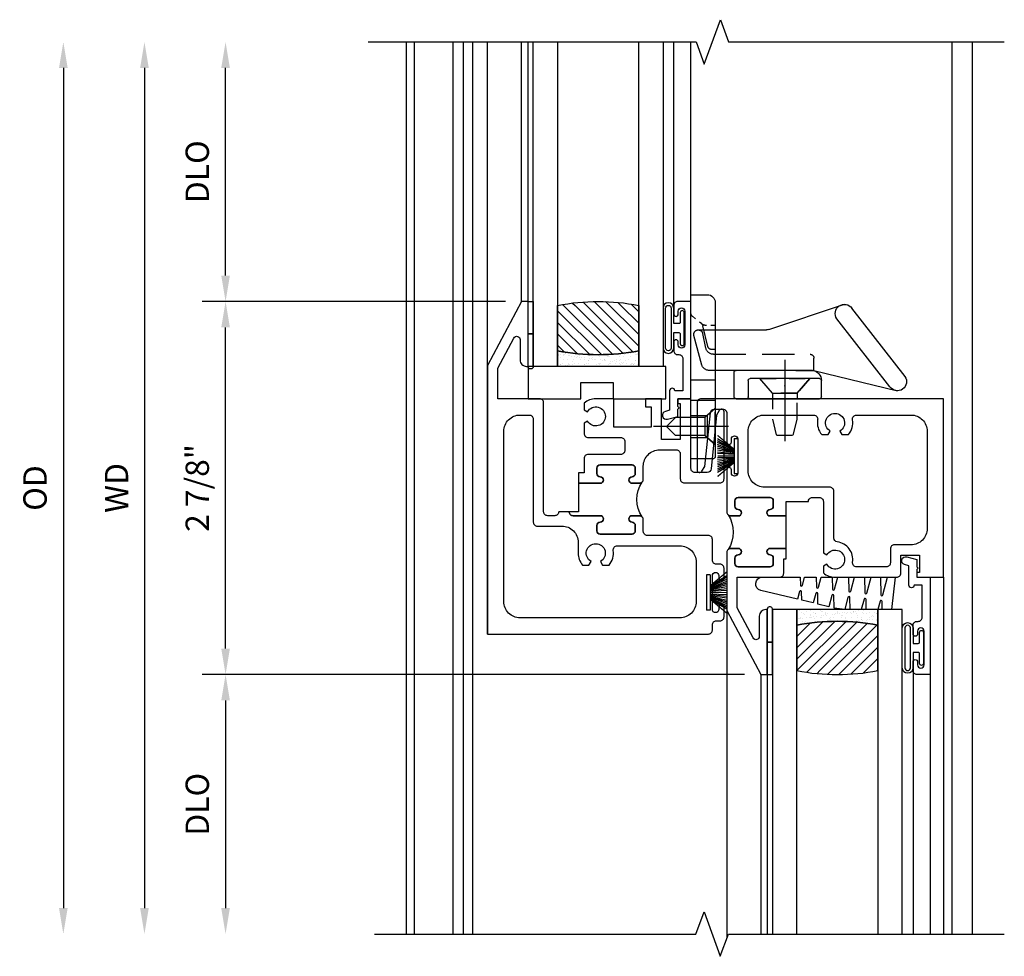
# Model space of a CAD drawing. Extents: x 0 to 82.9, y 0 to 53.1.
# Drawn here: x 22.2 to 29.8, y 27 to 34.2 of the extents above; entities that cross this region are included whole.
import ezdxf

# ---------------------------------------------------------------- set-up
doc = ezdxf.new("R2010")
doc.units = 0
doc.header["$LTSCALE"] = 0.5
doc.header["$MEASUREMENT"] = 0
doc.header["$PDSIZE"] = 0.25
doc.linetypes.add('CENTER', pattern=[2, 1.25, -0.25, 0.25, -0.25])
doc.linetypes.add('HIDDEN', pattern=[0.375, 0.25, -0.125])
doc.layers.get('0').update_dxf_attribs({"color": 4, "linetype": 'CONTINUOUS'})
for name, color, linetype in [('CENTER', 1, 'CENTER'), ('DIME', 2, 'CONTINUOUS'), ('HIDDEN', 3, 'HIDDEN'), ('POINTS', 7, 'CONTINUOUS')]:
    doc.layers.add(name, color=color, linetype=linetype)
doc.styles.get("Standard").update_dxf_attribs({"font": 'arial.ttf'})
doc.dimstyles.new('EXT_ON-OFF', dxfattribs={"dimscale": 2, "dimtxt": 0.125, "dimasz": 0.1, "dimexe": 0.09, "dimexo": 0.063, "dimgap": 0.05, "dimtad": 1, "dimdec": 5, "dimzin": 0, "dimdsep": 46, "dimlunit": 4, "dimtxsty": 'STANDARD', "dimcen": 0, "dimse2": 1, "dimclrd": 256, "dimadec": 0, "dimazin": 0, "dimtfac": 1, "dimtdec": 5, "dimtofl": 0, "dimtmove": 0, "dimatfit": 3, "dimfxl": 1, "dimfrac": 2, "dimtolj": 1, "dimtzin": 0, "dimarcsym": 0})
doc.dimstyles.new('EXT_ON-ON', dxfattribs={"dimscale": 2, "dimtxt": 0.125, "dimasz": 0.1, "dimexe": 0.09, "dimexo": 0.0625, "dimgap": 0.0625, "dimtad": 1, "dimdec": 5, "dimzin": 0, "dimdsep": 46, "dimlunit": 4, "dimtxsty": 'STANDARD', "dimcen": 0, "dimclrd": 256, "dimadec": 0, "dimazin": 0, "dimtfac": 1, "dimtdec": 5, "dimtofl": 0, "dimtmove": 0, "dimatfit": 3, "dimfxl": 1, "dimfrac": 2, "dimtolj": 1, "dimtzin": 0, "dimarcsym": 0})
pattern_1 = [(315, (-22.4523, -0.0045), (-0.04419417, -0.04419417), [])]
pattern_2 = [(322.5, (-22.4523, -0.0045), (-0.0018898, -0.05780471), [0, -0.0456, 0, -0.051, 0, -0.04875]), (352.5, (-22.4523, -0.0045), (0.0530933, -0.08466438), [0, -0.0246, 0, -0.0411, 0, -0.01575]), (32.5, (-22.4892, -0.0045), (0.09342426, -0.00016977), [0, -0.015, 0, -0.054, 0, -0.0705]), (42.5, (-22.4892, -0.0045), (0.0901838, -0.02633027), [0, -0.0075, 0, -0.0354, 0, -0.0405])]

# ---------------------------------------------------------------- blocks, each defined once
blk = doc.blocks.new('*D56')
at = {"layer": 'DIME', "lineweight": -2, "transparency": 16777216}
blk.add_line((-2.375, 3.4565), (-2.375, -3.0185), dxfattribs=at)
at = {"layer": 'DIME', "transparency": 16777216}
for points in [[(-2.4083, 3.4565), (-2.3417, 3.4565), (-2.375, 3.6565)], [(-2.4083, -3.0185), (-2.3417, -3.0185), (-2.375, -3.2185)]]:
    blk.add_solid(points, dxfattribs=at)
at = {"layer": 'DIME', "color": 0, "transparency": 16777216, "insert": (-2.59, 0.219), "char_height": 0.18, "attachment_point": 5, "rotation": 90}
blk.add_mtext('\\A1;WD', dxfattribs=at)
blk = doc.blocks.new('*D57')
at = {"layer": 'DIME', "color": 0, "lineweight": -2, "transparency": 16777216}
for p, q in [((0.4057, 1.6565), (-1.93, 1.6565)), ((2.2491, -1.2185), (-1.93, -1.2185))]:
    blk.add_line(p, q, dxfattribs=at)
at = {"layer": 'DIME', "lineweight": -2, "transparency": 16777216}
blk.add_line((-1.75, -1.0185), (-1.75, 1.4565), dxfattribs=at)
at = {"layer": 'DIME', "transparency": 16777216}
for points in [[(-1.7833, 1.4565), (-1.7167, 1.4565), (-1.75, 1.6565)], [(-1.7833, -1.0185), (-1.7167, -1.0185), (-1.75, -1.2185)]]:
    blk.add_solid(points, dxfattribs=at)
at = {"layer": 'DIME', "color": 0, "transparency": 16777216, "insert": (-1.9681, 0.219), "char_height": 0.18, "attachment_point": 5, "rotation": 90}
blk.add_mtext('\\A1;2 7/8"', dxfattribs=at)
blk = doc.blocks.new('*D58')
at = {"layer": 'DIME', "color": 0, "lineweight": -2, "transparency": 16777216}
blk.add_line((2.2491, -1.2185), (-1.93, -1.2185), dxfattribs=at)
at = {"layer": 'DIME', "lineweight": -2, "transparency": 16777216}
blk.add_line((-1.75, -1.4185), (-1.75, -3.0185), dxfattribs=at)
at = {"layer": 'DIME', "transparency": 16777216}
for points in [[(-1.7833, -1.4185), (-1.7167, -1.4185), (-1.75, -1.2185)], [(-1.7833, -3.0185), (-1.7167, -3.0185), (-1.75, -3.2185)]]:
    blk.add_solid(points, dxfattribs=at)
at = {"layer": 'DIME', "color": 0, "transparency": 16777216, "insert": (-1.9681, -2.2185), "char_height": 0.18, "attachment_point": 5, "rotation": 90}
blk.add_mtext('\\A1;DLO', dxfattribs=at)
blk = doc.blocks.new('*D59')
at = {"layer": 'DIME', "lineweight": -2, "transparency": 16777216}
blk.add_line((-3, 3.4565), (-3, -3.0185), dxfattribs=at)
at = {"layer": 'DIME', "transparency": 16777216}
for points in [[(-3.0333, 3.4565), (-2.9667, 3.4565), (-3, 3.6565)], [(-3.0333, -3.0185), (-2.9667, -3.0185), (-3, -3.2185)]]:
    blk.add_solid(points, dxfattribs=at)
at = {"layer": 'DIME', "color": 0, "transparency": 16777216, "insert": (-3.2181, 0.219), "char_height": 0.18, "attachment_point": 5, "rotation": 90}
blk.add_mtext('\\A1;OD', dxfattribs=at)
blk = doc.blocks.new('*D60')
at = {"layer": 'DIME', "lineweight": -2, "transparency": 16777216}
blk.add_line((-1.75, 1.8565), (-1.75, 3.4565), dxfattribs=at)
at = {"layer": 'DIME', "color": 0, "lineweight": -2, "transparency": 16777216}
blk.add_line((0.4057, 1.6565), (-1.93, 1.6565), dxfattribs=at)
at = {"layer": 'DIME', "transparency": 16777216}
for points in [[(-1.7833, 3.4565), (-1.7167, 3.4565), (-1.75, 3.6565)], [(-1.7833, 1.8565), (-1.7167, 1.8565), (-1.75, 1.6565)]]:
    blk.add_solid(points, dxfattribs=at)
at = {"layer": 'DIME', "color": 0, "transparency": 16777216, "insert": (-1.9681, 2.6565), "char_height": 0.18, "attachment_point": 5, "rotation": 90}
blk.add_mtext('\\A1;DLO', dxfattribs=at)
blk = doc.blocks.new('B127077M1')
for points in [[(-0.085, 0.035), (-0.085, 0.1538, 1), (-0.1674, 0.1538), (-0.1674, -0.1538, 1), (-0.085, -0.1538), (-0.085, -0.035), (-0.0446, -0.035, -0.414214), (-0.0346, -0.045), (-0.0346, -0.12, 1), (-0.0046, -0.12), (-0.0046, 0.12, 1), (-0.0346, 0.12), (-0.0346, 0.045, -0.414214), (-0.0446, 0.035)], [(-0.105, 0.1538), (-0.105, -0.1538, -1), (-0.1474, -0.1538), (-0.1474, 0.1538, -1)]]:
    blk.add_lwpolyline(points, format="xyb", close=True)
blk = doc.blocks.new('B345102')
blk.add_lwpolyline([(-0.0306, 0.6526, 1), (0.0044, 0.6526), (0.0044, 0.6751, -1), (0.0544, 0.6751), (0.0544, 0.4151, -1), (0.0044, 0.4151), (0.0044, 0.4376, 1), (-0.0306, 0.4376), (-0.0306, 0.3711, 0.414214), (0.0004, 0.3401), (0.009, 0.3401, -0.414214), (0.04, 0.3091), (0.04, 0.062), (-0.022, 0.062, 1), (-0.062, 0.062), (-0.062, -0.0883), (-0.095, -0.0972, 1), (-0.079, -0.1571), (0, -0.1359), (0, -0.0799), (0.01, -0.0699), (0, -0.0599), (0, 0), (0.102, 0), (0.102, 0.7501), (0.0004, 0.7501, 0.414214), (-0.0306, 0.7191)], format="xyb", close=True)
blk = doc.blocks.new('B127099M3')
at = {"linetype": 'Continuous'}
blk.add_lwpolyline([(-0.5253, -0.0123), (-0.5274, -0.1082, -0.869287), (-0.5432, -0.1101), (-0.5664, -0.0223), (-0.6497, -0.0424), (-0.6514, -0.123, -0.869287), (-0.6675, -0.1249), (-0.6869, -0.0513), (-0.7745, -0.0725), (-0.7759, -0.1378, -0.869287), (-0.7912, -0.1396), (-0.8068, -0.0803), (-1.0902, -0.1487, 0.888037), (-1.0782, -0.25), (-0.7866, -0.25), (-0.7853, -0.1887, -0.869287), (-0.7701, -0.1869), (-0.7534, -0.25), (-0.6632, -0.25), (-0.6616, -0.1739, -0.869287), (-0.6456, -0.172), (-0.625, -0.25), (-0.5393, -0.25), (-0.5374, -0.1591, -0.869287), (-0.5215, -0.1573), (-0.497, -0.25), (-0.4205, -0.25), (-0.4154, -0.2494), (-0.4132, -0.1444, -0.869287), (-0.3975, -0.1425), (-0.3691, -0.25), (-0.2915, -0.25), (-0.289, -0.1296, -0.869287), (-0.2734, -0.1278), (-0.2412, -0.25), (-0.1676, -0.25), (-0.1648, -0.1148, -0.869287), (-0.1494, -0.113), (-0.1132, -0.25), (-0.0543, -0.25), (-0.084, 0), (-0.1539, 0), (-0.1553, -0.0639, -0.869287), (-0.1706, -0.0657), (-0.188, 0), (-0.2776, 0), (-0.2793, -0.0787, -0.869287), (-0.2948, -0.0805), (-0.3161, 0), (-0.4013, 0), (-0.4033, -0.0935, -0.869287), (-0.419, -0.0953), (-0.4439, 0)], format="xyb", close=True, dxfattribs=at)
blk = doc.blocks.new('B20-0700M2')
blk.add_lwpolyline([(0, 0), (0.04, 0), (0.04, -0.25), (0, -0.25)], close=True)
blk = doc.blocks.new('S345GT06')
h = blk.add_hatch()
h.set_pattern_fill('ANSI31', color=256, scale=0.5, style=0)
h.set_pattern_definition([(315, (-22.4523, -0.0045), (-0.04419417, -0.04419417), [])])
edge = h.paths.add_edge_path()
edge.add_line((0.2275, -0.38), (0.2275, -0.03))
edge.add_arc((0.54, -1.6426), 1.6426, 79.03282, 100.96718, ccw=False)
edge.add_line((0.8525, -0.03), (0.8525, -0.38))
edge.add_arc((0.54, 1.2326), 1.6426, 259.03282, 280.96718, ccw=False)
h = blk.add_hatch()
h.set_pattern_fill('AR-SAND', color=256, scale=0.03, style=0)
h.set_pattern_definition([(322.5, (-22.4523, -0.0045), (-0.0018898, -0.05780471), [0, -0.0456, 0, -0.051, 0, -0.04875]), (352.5, (-22.4523, -0.0045), (0.0530933, -0.08466438), [0, -0.0246, 0, -0.0411, 0, -0.01575]), (32.5, (-22.4892, -0.0045), (0.09342426, -0.00016977), [0, -0.015, 0, -0.054, 0, -0.0705]), (42.5, (-22.4892, -0.0045), (0.0901838, -0.02633027), [0, -0.0075, 0, -0.0354, 0, -0.0405])])
edge = h.paths.add_edge_path()
edge.add_line((0.8525, -0.38), (0.8525, -0.5))
edge.add_line((0.8525, -0.5), (0.2275, -0.5))
edge.add_line((0.2275, -0.5), (0.2275, -0.38))
edge.add_arc((0.54, 1.2326), 1.6426, 259.03282, 280.96718)
for p, q in [((-0.05, 0), (-0.05, 2)), ((-0.05, 0), (-0.05, 2)), ((0, 0), (0, 2)), ((0, 0), (0, 2)), ((1.1224, -0.0511), (1.1224, 2)), ((1.1224, -0.0511), (1.1224, 2)), ((1.255, 0.0001), (1.255, 2)), ((1.255, 0.0001), (1.255, 2))]:
    blk.add_line(p, q)
for points in [[(0.2275, 2), (0.2275, -0.5), (0.04, -0.5), (0.04, 2)], [(1.04, 2), (1.04, -0.5), (0.8525, -0.5), (0.8525, 2)]]:
    blk.add_lwpolyline(points)
for points in [[(0.2275, -0.38), (0.2275, -0.03, -0.096), (0.8525, -0.03), (0.8525, -0.38, -0.096)], [(0, -0.25), (0.04, -0.25), (0.04, -0.5, -1.125318), (0, -0.5)], [(0, -0.25), (0.04, -0.25), (0.04, -0.5, -1.125318), (0, -0.5)], [(0.8525, -0.38), (0.8525, -0.5), (0.2275, -0.5), (0.2275, -0.38, 0.096)]]:
    blk.add_lwpolyline(points, format="xyb", close=True)
for name, p in [('B20-0700M2', (0, 0)), ('B345102', (1.153, -0.75)), ('B127077M1', (1.2074, -0.2049)), ('B127099M3', (1.04, -0.5))]:
    blk.add_blockref(name, p)
blk = doc.blocks.new('BH-11600')
for points in [[(3.7811, 0.9065), (1.9141, 0.9065, 0.414214), (1.8831, 0.8755), (1.8831, 0.3585, 0.767327), (1.9204, 0.3485), (1.9416, 0.3853), (1.9851, 0.7987, -0.383864), (2.0159, 0.8265), (2.0811, 0.8265, -0.414214), (2.1121, 0.7955), (2.1121, 0.573, 1), (2.1471, 0.573), (2.1471, 0.596, -1), (2.1971, 0.596), (2.1971, 0.336, -1), (2.1471, 0.336), (2.1471, 0.359, 1), (2.1121, 0.359), (2.1121, 0.0345, 0.414214), (2.1431, 0.0035), (2.1991, 0.0035, 1), (2.1991, 0.0535, -0.414214), (2.1741, 0.0785), (2.1741, 0.1205, -0.414214), (2.1991, 0.1455), (2.4451, 0.1455, -0.414214), (2.4701, 0.1205), (2.4701, 0.0785, -0.414214), (2.4451, 0.0535, 1), (2.4451, 0.0035), (2.5701, 0.0035), (2.5701, 0.1145), (2.7401, 0.1145, -0.414214), (2.7711, 0.1455), (2.8251, 0.1455, -0.414214), (2.8561, 0.1145), (2.8561, -0.2805), (2.8825, -0.2957, -3.732051), (2.8825, -0.3692), (2.8561, -0.3845), (2.8561, -0.4345, 0.182788), (2.9461, -0.4685), (3.4211, -0.4685, 0.414214), (3.4521, -0.4375), (3.4521, -0.2985), (3.5971, -0.2985), (3.5971, -0.4335), (3.5771, -0.4335), (3.5771, -0.4685), (3.7811, -0.4685)], [(2.4021, 0.7815), (2.7813, 0.7815, -0.467996), (2.8118, 0.7449, 0.22888), (2.8435, 0.6305), (2.8941, 0.6305), (2.9094, 0.6568, -3.732051), (2.9829, 0.6568), (2.9981, 0.6305), (3.0487, 0.6305, 0.22888), (3.0804, 0.7449, -0.467996), (3.1109, 0.7815), (3.5311, 0.7815, -0.414214), (3.6561, 0.6565), (3.6561, -0.0935, -0.414214), (3.5311, -0.2185), (3.4031, -0.2185, 0.414214), (3.3721, -0.2495), (3.3721, -0.3575, -0.414214), (3.3411, -0.3885), (3.1117, -0.3885, -0.458806), (3.0811, -0.3529, 0.421293), (2.9632, -0.1971, -0.377857), (2.9361, -0.1663), (2.9361, 0.1945, 0.414214), (2.9051, 0.2255), (2.4021, 0.2255, -0.414214), (2.2771, 0.3505), (2.2771, 0.6565, -0.414214)], [(2.5701, 0.0035), (2.4451, 0.0035, -1), (2.4451, 0.0535, 0.414214), (2.4701, 0.0785), (2.4701, 0.1205, 0.414214), (2.4451, 0.1455), (2.1991, 0.1455, 0.414214), (2.1741, 0.1205), (2.1741, 0.0785, 0.414214), (2.1991, 0.0535, -1), (2.1991, 0.0035), (2.1431, 0.0035, -0.198912), (2.1212, 0.0126, -0.305194), (2.1212, -0.2556, -0.198912), (2.1431, -0.2465), (2.1991, -0.2465, -1), (2.1991, -0.2965, 0.414214), (2.1741, -0.3215), (2.1741, -0.3635, 0.414214), (2.1991, -0.3885), (2.4451, -0.3885, 0.414214), (2.4701, -0.3635), (2.4701, -0.3215, 0.414214), (2.4451, -0.2965, -1), (2.4451, -0.2465), (2.5701, -0.2465)], [(2.5501, -0.3265), (2.5701, -0.3265), (2.5701, -0.2465), (2.4451, -0.2465, 1), (2.4451, -0.2965, -0.414214), (2.4701, -0.3215), (2.4701, -0.3635, -0.414214), (2.4451, -0.3885), (2.1991, -0.3885, -0.414214), (2.1741, -0.3635), (2.1741, -0.3215, -0.414214), (2.1991, -0.2965, 1), (2.1991, -0.2465), (2.1431, -0.2465, 0.414214), (2.1121, -0.2775), (2.1121, -0.7257), (2.3741, -1.2185), (2.4241, -1.2185), (2.4241, -0.7185), (2.4121, -0.7185, 0.414214), (2.3621, -0.7685), (2.3621, -0.9253, -0.781286), (2.315, -0.937), (2.1921, -0.7058), (2.1921, -0.4685), (2.5191, -0.4685, 0.414214), (2.5501, -0.4375)]]:
    blk.add_lwpolyline(points, format="xyb", close=True)
blk = doc.blocks.new('BH-11601')
for points in [[(0.7007, 0.8755, 0.414214), (0.6697, 0.9065), (0.3487, 0.9065), (0.3487, 1.1438), (0.4716, 1.375, -0.781286), (0.5187, 1.3633), (0.5187, 1.2065, 0.414214), (0.5687, 1.1565), (0.5807, 1.1565), (0.5807, 1.6565), (0.5307, 1.6565), (0.2687, 1.1637), (0.2687, -0.9065), (1.9697, -0.9065, 0.414214), (2.0007, -0.8755), (2.0007, -0.8355, -0.414214), (2.0317, -0.8045), (2.0597, -0.8045, 0.414214), (2.0907, -0.7735), (2.0907, -0.6965, 1), (2.0507, -0.6965), (2.0507, -0.7165, -1), (2.0007, -0.7165), (2.0007, -0.4565, -1), (2.0507, -0.4565), (2.0507, -0.4765, 1), (2.0907, -0.4765), (2.0907, -0.3995, 0.414214), (2.0597, -0.3685), (2.0317, -0.3685, -0.414214), (2.0007, -0.3375), (2.0007, -0.1775, 0.414214), (1.9697, -0.1465), (1.4997, -0.1465, -0.414214), (1.4687, -0.1155), (1.4687, -0.0255, 0.414214), (1.4377, 0.0055), (1.3817, 0.0055, 1), (1.3817, -0.0445, -0.414214), (1.4067, -0.0695), (1.4067, -0.1115, -0.414214), (1.3817, -0.1365), (1.1357, -0.1365, -0.414214), (1.1107, -0.1115), (1.1107, -0.0695, -0.414214), (1.1357, -0.0445, 1), (1.1357, 0.0055), (0.9277, 0.0055, -0.414214), (0.8967, 0.0365), (0.8167, 0.0365, -0.414214), (0.7857, 0.0055), (0.7317, 0.0055, -0.414214), (0.7007, 0.0365)], [(1.5937, 0.5125), (1.7227, 0.5125, -0.414214), (1.7537, 0.4815), (1.7537, 0.2895, 0.414214), (1.7847, 0.2585), (2.0597, 0.2585, 0.414214), (2.0907, 0.2895), (2.0907, 0.8065, 0.770104), (2.0533, 0.8164), (2.0323, 0.7795), (1.9918, 0.3665, -0.385868), (1.961, 0.3385), (1.8667, 0.3385, -0.414214), (1.8357, 0.3695), (1.8357, 0.9065), (1.7337, 0.9065), (1.7337, 0.8715), (1.7537, 0.8715), (1.7537, 0.5925), (1.6087, 0.5925), (1.6087, 0.9065), (1.4847, 0.9065), (1.4847, 0.8445), (1.5287, 0.8445), (1.5287, 0.6885), (1.2417, 0.6885), (1.2417, 0.9065), (1.1027, 0.9065, 0.182788), (1.0127, 0.8725), (1.0127, 0.8225), (1.039, 0.8072, -3.732051), (1.039, 0.7337), (1.0127, 0.7185), (1.0127, 0.6395, 0.414214), (1.0437, 0.6085), (1.2947, 0.6085, -0.414214), (1.3257, 0.5775), (1.3257, 0.5085, -0.414214), (1.2947, 0.4775), (1.0437, 0.4775, 0.414214), (1.0127, 0.4465), (1.0127, 0.3355), (0.9702, 0.3355), (0.9702, 0.2555), (1.1357, 0.2555, 1), (1.1357, 0.3055, -0.414214), (1.1107, 0.3305), (1.1107, 0.3725, -0.414214), (1.1357, 0.3975), (1.3817, 0.3975, -0.414214), (1.4067, 0.3725), (1.4067, 0.3305, -0.414214), (1.3817, 0.3055, 1), (1.3817, 0.2555), (1.4377, 0.2555, 0.414214), (1.4687, 0.2865), (1.4687, 0.3875, -0.414214)], [(0.5187, 0.7815), (0.5897, 0.7815, -0.414214), (0.6207, 0.7505), (0.6207, -0.0435, 0.414214), (0.6517, -0.0745), (0.8412, -0.0745, -0.414214), (0.9662, -0.1995), (0.9662, -0.2835, 0.184483), (1.0009, -0.3745), (1.0501, -0.3745), (1.0659, -0.3472, -3.732051), (1.1394, -0.3472), (1.1552, -0.3745), (1.2044, -0.3745, 0.225085), (1.2375, -0.2623, -0.460635), (1.2681, -0.2265), (1.7507, -0.2265, -0.414214), (1.8757, -0.3515), (1.8757, -0.6565, -0.414214), (1.7507, -0.7815), (0.5187, -0.7815, -0.414214), (0.3937, -0.6565), (0.3937, 0.6565, -0.414214)], [(1.4596, 0.2646, -0.198912), (1.4377, 0.2555), (1.3817, 0.2555, -1), (1.3817, 0.3055, 0.414214), (1.4067, 0.3305), (1.4067, 0.3725, 0.414214), (1.3817, 0.3975), (1.1357, 0.3975, 0.414214), (1.1107, 0.3725), (1.1107, 0.3305, 0.414214), (1.1357, 0.3055, -1), (1.1357, 0.2555), (0.9702, 0.2555), (0.9702, 0.0365), (0.8967, 0.0365, 0.414214), (0.9277, 0.0055), (1.1357, 0.0055, -1), (1.1357, -0.0445, 0.414214), (1.1107, -0.0695), (1.1107, -0.1115, 0.414214), (1.1357, -0.1365), (1.3817, -0.1365, 0.414214), (1.4067, -0.1115), (1.4067, -0.0695, 0.414214), (1.3817, -0.0445, -1), (1.3817, 0.0055), (1.4377, 0.0055, -0.198912), (1.4596, -0.0036, -0.305194)]]:
    blk.add_lwpolyline(points, format="xyb", close=True)
blk = doc.blocks.new('B127098M')
at = {"layer": 'DIME', "color": 0}
for p, q in [((0, 0.1355), (0, -0.1355)), ((0.0295, 0.1355), (0, 0.1355)), ((0.0295, 0.1355), (0.0295, -0.1355)), ((0.0295, 0.0524), (0.1565, 0.1312)), ((0.0295, 0.0478), (0.1565, 0.1171)), ((0.0295, 0.0434), (0.1565, 0.1028)), ((0.0295, 0.0359), (0.1565, 0.0878)), ((0.0295, 0.0304), (0.1565, 0.0753)), ((0.0295, 0.0267), (0.1565, 0.0611)), ((0.0295, 0.0229), (0.1565, 0.0453)), ((0.0295, 0.0159), (0.1565, 0.0303)), ((0.0295, 0.0107), (0.1565, 0.018)), ((0.0295, -0.0111), (0.1565, -0.015)), ((0.0295, -0.0162), (0.1565, -0.0272)), ((0.0295, -0.0232), (0.1565, -0.0421)), ((0.0295, -0.027), (0.1565, -0.0578)), ((0.0295, -0.0306), (0.1565, -0.0718)), ((0.0295, -0.036), (0.1565, -0.0842)), ((0.0295, -0.0434), (0.1565, -0.099)), ((0.0295, -0.0477), (0.1565, -0.113)), ((0.0295, -0.0522), (0.1565, -0.1267)), ((0.0295, -0.1355), (0, -0.1355))]:
    blk.add_line(p, q, dxfattribs=at)
at = {"layer": 'DIME', "color": 0, "const_width": 0.01}
for points in [[(0.1565, 0.1585), (0.0295, 0.052)], [(0.0295, 0), (0.1565, 0)], [(0.1565, -0.1585), (0.0295, -0.052)]]:
    blk.add_lwpolyline(points, dxfattribs=at)
blk = doc.blocks.new('B027339')
blk.add_lwpolyline([(-0.656, -0.25), (-0.656, -0.125), (-0.406, -0.125), (-0.406, -0.25), (0, -0.25), (0, 0), (-1.062, 0), (-1.062, -0.25)], close=True)
blk = doc.blocks.new('S345GT05')
h = blk.add_hatch()
h.set_pattern_fill('ANSI31', color=256, scale=0.5, style=0)
h.set_pattern_definition(pattern_1)
edge = h.paths.add_edge_path()
edge.add_line((0.2275, -0.38), (0.2275, -0.03))
edge.add_arc((0.54, -1.6426), 1.6426, 79.03282, 100.96718, ccw=False)
edge.add_line((0.8525, -0.03), (0.8525, -0.38))
edge.add_arc((0.54, 1.2326), 1.6426, 259.03282, 280.96718, ccw=False)
h = blk.add_hatch()
h.set_pattern_fill('ANSI31', color=256, scale=0.5, style=0)
h.set_pattern_definition(pattern_1)
edge = h.paths.add_edge_path()
edge.add_line((0.2275, -0.38), (0.2275, -0.03))
edge.add_arc((0.54, -1.6426), 1.6426, 79.03282, 100.96718, ccw=False)
edge.add_line((0.8525, -0.03), (0.8525, -0.38))
edge.add_arc((0.54, 1.2326), 1.6426, 259.03282, 280.96718, ccw=False)
h = blk.add_hatch()
h.set_pattern_fill('AR-SAND', color=256, scale=0.03, style=0)
h.set_pattern_definition(pattern_2)
edge = h.paths.add_edge_path()
edge.add_line((0.8525, -0.38), (0.8525, -0.5))
edge.add_line((0.8525, -0.5), (0.2275, -0.5))
edge.add_line((0.2275, -0.5), (0.2275, -0.38))
edge.add_arc((0.54, 1.2326), 1.6426, 259.03282, 280.96718)
h = blk.add_hatch()
h.set_pattern_fill('AR-SAND', color=256, scale=0.03, style=0)
h.set_pattern_definition(pattern_2)
edge = h.paths.add_edge_path()
edge.add_line((0.8525, -0.38), (0.8525, -0.5))
edge.add_line((0.8525, -0.5), (0.2275, -0.5))
edge.add_line((0.2275, -0.5), (0.2275, -0.38))
edge.add_arc((0.54, 1.2326), 1.6426, 259.03282, 280.96718)
for p, q in [((-0.05, 0), (-0.05, 2)), ((-0.05, 0), (-0.05, 2)), ((0, 0), (0, 2)), ((0, 0), (0, 2)), ((1.1224, -0.0511), (1.1224, 2)), ((1.1224, -0.0511), (1.1224, 2)), ((1.255, 0.0001), (1.255, 2)), ((1.255, 0.0001), (1.255, 2))]:
    blk.add_line(p, q)
for points in [[(0.2275, 2), (0.2275, -0.5), (0.04, -0.5), (0.04, 2)], [(1.04, 2), (1.04, -0.5), (0.8525, -0.5), (0.8525, 2)]]:
    blk.add_lwpolyline(points)
for points in [[(0.2275, -0.38), (0.2275, -0.03, -0.096), (0.8525, -0.03), (0.8525, -0.38, -0.096)], [(0.2275, -0.38), (0.2275, -0.03, -0.096), (0.8525, -0.03), (0.8525, -0.38, -0.096)], [(0, -0.25), (0.04, -0.25), (0.04, -0.5, -1), (0, -0.5)], [(0.8525, -0.38), (0.8525, -0.5), (0.2275, -0.5), (0.2275, -0.38, 0.096)], [(0.8525, -0.38), (0.8525, -0.5), (0.2275, -0.5), (0.2275, -0.38, 0.096)]]:
    blk.add_lwpolyline(points, format="xyb", close=True)
for name, p in [('B20-0700M2', (0, 0)), ('B345102', (1.153, -0.75)), ('B127077M1', (1.2074, -0.2049)), ('B027339', (1.062, -0.5))]:
    blk.add_blockref(name, p)
blk = doc.blocks.new('B245400')
blk.add_lwpolyline([(0.01, 0.0935, 0.414214), (0, 0.0835), (0, 0), (0.633, 0), (0.633, 0.0635, 0.414214), (0.603, 0.0935)], format="xyb", close=True)
at = {"layer": 'HIDDEN'}
for p, q in [((0.0827, 0.0619), (0.0553, 0.0935)), ((0.1947, 0.0935), (0.1673, 0.0619)), ((0.227, 0), (0.227, 0.0935)), ((0.305, 0), (0.305, 0.0935)), ((0.422, 0.0935), (0.422, 0.0797)), ((0.5156, 0.0765), (0.5156, 0.0935)), ((0.0827, 0), (0.0827, 0.0619)), ((0.1673, 0.0619), (0.0827, 0.0619)), ((0.1673, 0), (0.1673, 0.0619)), ((0.4335, 0.0651), (0.5127, 0.0464)), ((0.5156, 0.0532), (0.5156, 0.0599)), ((0.5209, 0.0413), (0.5273, 0.0333)), ((0.5402, 0.0175), (0.5498, 0.0056))]:
    blk.add_line(p, q, dxfattribs=at)
for centre, start, end in [((0.437, 0.0797), 180, 256.715), ((0.5093, 0.0318), 38.9239, 76.715), ((0.5306, 0.0532), 180, 218.9239), ((0.5614, 0.015), 218.9239, 270)]:
    blk.add_arc(centre, 0.015, start, end, dxfattribs=at)
blk = doc.blocks.new('B245460')
for p, q in [((0.3183, 0.8246), (0.5808, 0.62)), ((0.3415, 0.4737), (0.263, 0.7956)), ((0.2782, 0.7666), (0.5407, 0.562)), ((0.499, 0.3001), (0.596, 0.591)), ((0.232, 0.174), (0.232, 0.4953)), ((0.2395, 0.5028), (0.3025, 0.5028)), ((0.31, 0.4953), (0.31, 0.2278)), ((0.3415, 0.404), (0.3416, 0.4737)), ((0.3415, 0.4687), (0.3415, 0.0935)), ((0.4975, 0.0935), (0.4975, 0.2906)), ((0.3025, 0.2203), (0.2395, 0.2203)), ((0.2395, 0.1665), (0.334, 0.1665))]:
    blk.add_line(p, q)
for centre, radius, start, end in [((0.2982, 0.7956), 0.0352, 55.3663, 235.3663), ((0.5607, 0.591), 0.0352, 235.3663, 55.3663), ((0.2395, 0.4953), 0.0075, 90, 180), ((0.3025, 0.4953), 0.0075, 0, 90), ((0.3023, 0.4632), 0.0396, 8.1285, 89.7079), ((0.5275, 0.2906), 0.03, 161.5659, 180), ((0.2395, 0.2278), 0.0075, 180, 270), ((0.3025, 0.2278), 0.0075, 0, 0), ((0.3025, 0.2278), 0.0075, 270, 360), ((0.2395, 0.174), 0.0075, 180, 270), ((0.334, 0.174), 0.0075, 270, 0)]:
    blk.add_arc(centre, radius, start, end)
at = {"layer": 'HIDDEN'}
for p, q in [((0.2539, 0.409), (0.31, 0.4577)), ((0.3416, 0.4737), (0.3886, 0.4737)), ((0.4036, 0.0868), (0.4036, 0.4587)), ((0.2539, 0.409), (0.232, 0.409)), ((0.2539, 0.314), (0.2539, 0.409)), ((0.2539, 0.314), (0.232, 0.314)), ((0.2539, 0.314), (0.31, 0.2653)), ((0.3415, 0.0935), (0.3415, 0.0702)), ((0.4975, 0.0283), (0.4975, 0.0935)), ((0.3616, 0.0419), (0.4755, 0.0114)), ((0.4273, 0.0574), (0.4837, 0.0454))]:
    blk.add_line(p, q, dxfattribs=at)
for centre, radius, start, end in [((0.3886, 0.4587), 0.015, 0, 90), ((0.4336, 0.0868), 0.03, 180, 257.9825), ((0.3715, 0.0702), 0.03, 180, 250.7414), ((0.48, 0.0283), 0.0175, 255.0492, 77.9825)]:
    blk.add_arc(centre, radius, start, end, dxfattribs=at)
at = {"layer": 'POINTS'}
blk.add_point((0.2825, 0.3615), dxfattribs=at)
blk = doc.blocks.new('B128459')
at = {"layer": 'CENTER'}
blk.add_line((0.0516, 0), (-0.2374, 0), dxfattribs=at)
at = {"layer": 'HIDDEN'}
for p, q in [((0, 0.0697), (-0.0406, 0.0345)), ((0, 0.0697), (0, -0.0697)), ((-0.1875, 0), (-0.153, 0.0345)), ((-0.0406, 0.0345), (-0.153, 0.0345)), ((-0.0406, -0.0345), (-0.0406, 0.0345)), ((-0.1875, 0), (-0.153, -0.0345)), ((-0.0406, -0.0345), (-0.153, -0.0345)), ((0, -0.0697), (-0.0406, -0.0345))]:
    blk.add_line(p, q, dxfattribs=at)
blk = doc.blocks.new('B128381')
for points in [[(-0.1925, 0), (0.1925, 0), (0.095, -0.1122), (-0.095, -0.1122)], [(-0.095, -0.1122), (-0.095, -0.3125), (-0.065, -0.4375), (0.065, -0.4375), (0.095, -0.3125), (0.095, -0.1122)]]:
    blk.add_lwpolyline(points, close=True)
at = {"layer": 'CENTER'}
blk.add_lwpolyline([(0, 0.1436), (0, -0.5934)], dxfattribs=at)
blk = doc.blocks.new('SWEEPLOCK ASSEMBLY')
at = {"extrusion": (0, 0, -1), "xscale": 1.999999999999999, "yscale": 1.999999999999999, "zscale": -2}
for name, p, rotation in [('B245400', (0, -0.464), 90), ('B245460', (0, -0.464), 90), ('B128459', (-0.187, -0.214), 180)]:
    blk.add_blockref(name, p, dxfattribs=dict(at, rotation=rotation))
at = {"layer": 'HIDDEN'}
blk.add_blockref('B128381', (0.723, 0.156), dxfattribs=at)
blk = doc.blocks.new('S345HI03KCADS')
for p, q in [((-0.355343, -3.2185), (-0.355343, 3.6565)), ((-0.294343, -3.2185), (-0.294343, 3.6565)), ((0.00366, -3.218501), (0.00366, 3.6565)), ((0.080605, 3.6565), (0.080605, -3.2185)), ((0.156, -3.2185), (0.156, 3.6565)), ((0.268657, -0.9065), (0.268657, 3.6565)), ((3.848605, -3.2185), (3.848605, 3.6565)), ((4.003657, -3.2185), (4.003657, 3.6565)), ((3.781052, -0.4685), (3.781052, -3.2185)), ((2.112105, -0.72575), (2.112105, -3.251039))]:
    blk.add_line(p, q)
at = {"linetype": 'Continuous'}
for points in [[(-0.651448, 3.6565), (1.875, 3.6565), (1.9375, 3.484783), (2.0625, 3.828217), (2.125, 3.6565), (4.25, 3.6565)], [(-0.172056, 3.6565), (1.875, 3.6565), (1.9375, 3.484783), (2.0625, 3.828217), (2.125, 3.6565), (4.25, 3.6565)], [(-0.60213, -3.2185), (1.873948, -3.2185), (1.936448, -3.046783), (2.061448, -3.390217), (2.123948, -3.2185), (4.248948, -3.2185)]]:
    blk.add_lwpolyline(points, dxfattribs=at)
for name, p in [('S345GT05', (0.580657, 1.6565)), ('SWEEPLOCK ASSEMBLY', (1.835657, 0.9065)), ('BH-11601', (0, 0)), ('BH-11600', (0, 0)), ('B127098M', (1.954552, -0.5865))]:
    blk.add_blockref(name, p)
at = {"xscale": -1}
blk.add_blockref('B127098M', (2.197105, 0.466), dxfattribs=at)
at = {"xscale": -1, "rotation": 180}
blk.add_blockref('S345GT06', (2.424105, -1.2185), dxfattribs=at)
at = {"layer": 'DIME'}
for base, text, picture, middle in [((-3, -3.2185), 'OD', '*D59', (-3.218131, 0.219)), ((-2.375, -3.2185), 'WD', '*D56', (-2.59, 0.219))]:
    dim = blk.add_linear_dim(base=base, p1=(-0.172056, 3.6565), p2=(-0.60213, -3.2185), angle=90, text=text, dimstyle='EXT_ON-OFF', override={"dimse1": 1}, dxfattribs=at)
    dim.commit()
    dim.dimension.update_dxf_attribs({"geometry": picture, "text_midpoint": middle})
for base, p1, p2, angle, picture, middle in [((-1.75, 3.6565), (0.530657, 1.6565), (-0.172056, 3.6565), 270, '*D60', (-1.968131, 2.6565)), ((-1.75, -3.2185), (2.374052, -1.2185), (-0.60213, -3.2185), 90, '*D58', (-1.968131, -2.2185))]:
    dim = blk.add_linear_dim(base=base, p1=p1, p2=p2, angle=angle, text='DLO', dimstyle='EXT_ON-OFF', dxfattribs=at)
    dim.commit()
    dim.dimension.update_dxf_attribs({"geometry": picture, "text_midpoint": middle})
dim = blk.add_linear_dim(base=(-1.75, 1.6565), p1=(2.374052, -1.2185), p2=(0.530657, 1.6565), angle=90, dimstyle='EXT_ON-ON', dxfattribs=at)
dim.commit()
dim.dimension.update_dxf_attribs({"geometry": '*D57', "text_midpoint": (-1.96807, 0.219)})

msp = doc.modelspace()

# ---------------------------------------------------------------- block references
msp.add_blockref('S345HI03KCADS', (25.559246, 30.378957))

doc.saveas('drawing.dxf')
